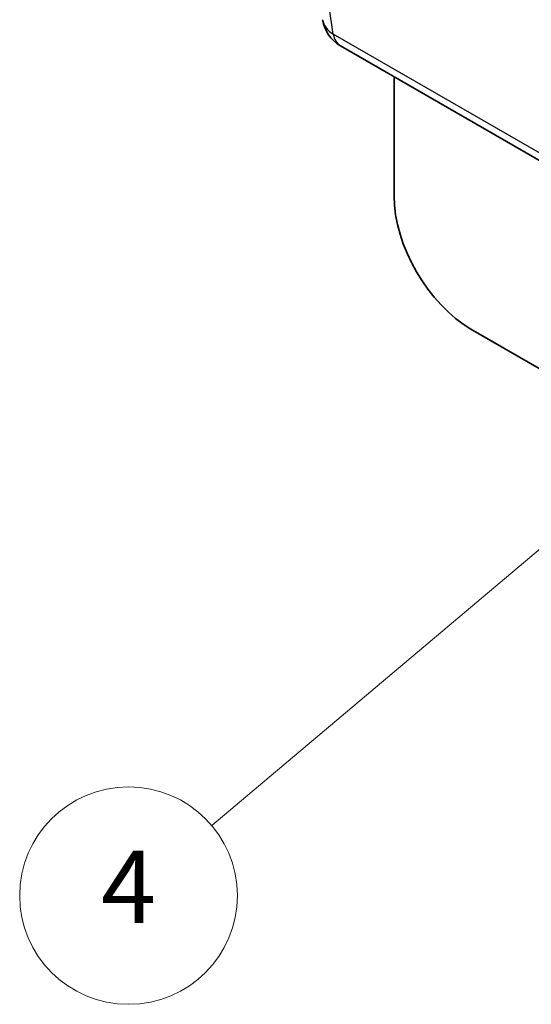
# Model space of a CAD drawing. Units: millimetres. Extents: x 29 to 811, y 16 to 578.
# Drawn here: x 299 to 327, y 415 to 469 of the extents above; entities that cross this region are included whole.
import ezdxf

# ---------------------------------------------------------------- set-up
doc = ezdxf.new("R2010")
doc.units = ezdxf.units.MM
doc.header["$LTSCALE"] = 2
doc.layers.add('Symbol (TK)', color=100, linetype='Continuous', lineweight=18, true_color=0x00ff3f)
doc.layers.add('Visible (ISO)', color=7, linetype='Continuous', lineweight=35)
doc.layers.add('Visible Narrow (ISO)', color=7, linetype='Continuous', lineweight=25)
doc.styles.add('Note Text (TK2)', font='MS PGothic.ttf')

# ---------------------------------------------------------------- blocks, each defined once
blk = doc.blocks.new('バルーン4')
at = {"layer": 'Symbol (TK)', "color": 100, "true_color": 0x00ff40}
for p, q in [((167.645, 223.2), (165.412, 221.969)), ((165.735, 221.587), (167.645, 223.2)), ((166.057, 221.205), (167.645, 223.2)), ((165.735, 221.587), (154.739, 212.305))]:
    blk.add_line(p, q, dxfattribs=at)
at = {"layer": 'Symbol (TK)'}
blk.add_circle((152.447, 210.37), 3, dxfattribs=at)
at = {"layer": 'Symbol (TK)', "color": 7, "insert": (152.447, 210.353), "char_height": 2, "attachment_point": 5, "style": 'Note Text (TK2)'}
blk.add_mtext('4', dxfattribs=at)

msp = doc.modelspace()

# ---------------------------------------------------------------- linework, layer by layer
at = {"layer": 'Visible (ISO)'}
for p, q in [((316.57, 467.637), (358.569, 443.39)), ((319.528, 465.93), (319.528, 459.345)), ((319.528, 459.345), (319.528, 460.978)), ((328.144, 449.472), (323.771, 451.997)), ((323.771, 451.997), (325.185, 451.18))]:
    msp.add_line(p, q, dxfattribs=at)
msp.add_arc((317.57, 469.37), 2, 188.4378, 240, dxfattribs=at)
for centre, major_axis, start_param, end_param in [((325.185, 457.712), (-4, 6.928), 0.785398, 0.785406), ((323.771, 456.896), (-3, 5.196), 0.785405, 2.356188), ((325.185, 457.712), (-4, 6.928), 2.356187, 2.356194)]:
    msp.add_ellipse(centre, major_axis=major_axis, ratio=0.57735, start_param=start_param, end_param=end_param, dxfattribs=at)
at = {"layer": 'Visible Narrow (ISO)'}
msp.add_line((358.177, 444.03), (316.178, 468.278), dxfattribs=at)
for centre, major_axis, ratio, start_param, end_param in [((317.571, 469.37), (-1.978, -0.294), 0.684124, 0, 0.69373), ((317.57, 469.37), (-1, -1.732), 0.57735, 5.674863, 6.283185)]:
    msp.add_ellipse(centre, major_axis=major_axis, ratio=ratio, start_param=start_param, end_param=end_param, dxfattribs=at)
msp.add_open_spline([(316.178, 468.278), (315.776, 470.98), (315.134, 476.544), (314.655, 485.332), (314.665, 494.516), (315.163, 504.048), (315.817, 510.601), (316.225, 513.919)], degree=3, knots=[0, 0, 0, 0, 0.2, 0.4, 0.6, 0.8, 1, 1, 1, 1], dxfattribs=at)

# ---------------------------------------------------------------- block references
at = {"layer": 'Symbol (TK)', "xscale": 2, "yscale": 2, "zscale": 2}
msp.add_blockref('バルーン4', (0, 0), dxfattribs=at)

doc.saveas('drawing.dxf')
